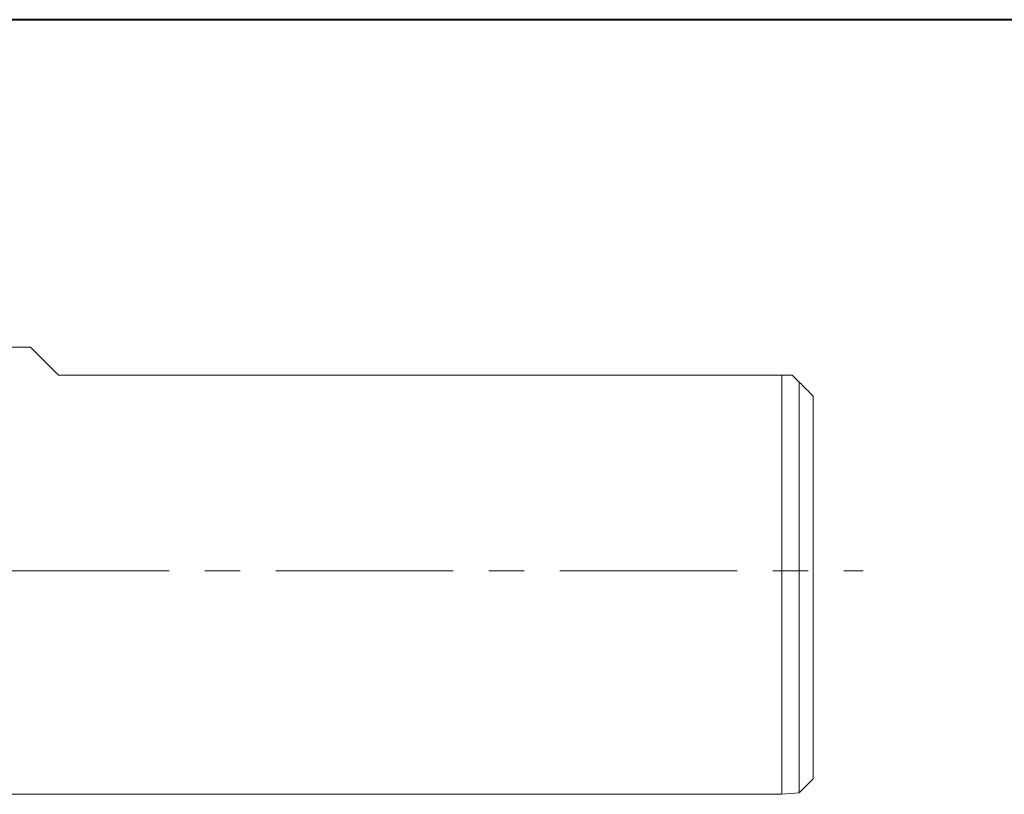
# Model space of a CAD drawing. Units: millimetres. Extents: x 5 to 292, y 5 to 205.
# Drawn here: x 151 to 222, y 150 to 205 of the extents above; entities that cross this region are included whole.
import ezdxf

# ---------------------------------------------------------------- set-up
doc = ezdxf.new("R2010")
doc.units = ezdxf.units.MM
doc.linetypes.add('CENTERX2', pattern=[20.32, 12.7, -2.54, 2.54, -2.54])

msp = doc.modelspace()

# ---------------------------------------------------------------- linework, layer by layer
at = {"color": 7, "linetype": 'Continuous', "lineweight": 40}
msp.add_line((292, 205), (5, 205), dxfattribs=at)
at = {"color": 7, "linetype": 'Continuous', "lineweight": 0}
msp.add_line((292, 205), (5, 205), dxfattribs=at)
at = {"color": 7, "linetype": 'Continuous', "lineweight": 15}
for p, q in [((151.8747, 181.5453), (149.9043, 181.5453)), ((153.8747, 179.5453), (205.6247, 179.5453)), ((205.6247, 149.5453), (205.6247, 179.5453)), ((206.8747, 149.6453), (206.8747, 179.0453)), ((207.8747, 150.6453), (207.8747, 178.0453)), ((206.8747, 149.6453), (207.8747, 150.6453)), ((149.9043, 149.5453), (205.6247, 149.5453)), ((205.6247, 149.5453), (206.8747, 149.6453))]:
    msp.add_line(p, q, dxfattribs=at)
at = {"color": 7, "linetype": 'CENTERX2', "lineweight": 0}
msp.add_line((27.1775, 165.5453), (211.4548, 165.5453), dxfattribs=at)
at = {"color": 7, "linetype": 'Continuous', "lineweight": 15, "flags": 128}
for points in [[(151.8747, 181.5453), (151.8916, 181.5284), (152.0264, 181.3935), (152.295, 181.125), (152.695, 180.725), (153.223, 180.1969), (153.8747, 179.5453)], [(206.8747, 179.0453), (206.7027, 179.2173), (206.536, 179.384), (206.3747, 179.5453)]]:
    msp.add_lwpolyline(points, dxfattribs=at)
at = {"color": 7, "linetype": 'Continuous', "lineweight": 15}
for points in [[(206.3747, 179.5453), (206.1248, 179.5453), (205.8748, 179.5453), (205.6247, 179.5453)], [(207.8747, 178.0453), (207.5416, 178.3784), (207.2083, 178.7117), (206.8747, 179.0453)]]:
    msp.add_open_spline(points, degree=3, dxfattribs=at)

doc.saveas('drawing.dxf')
